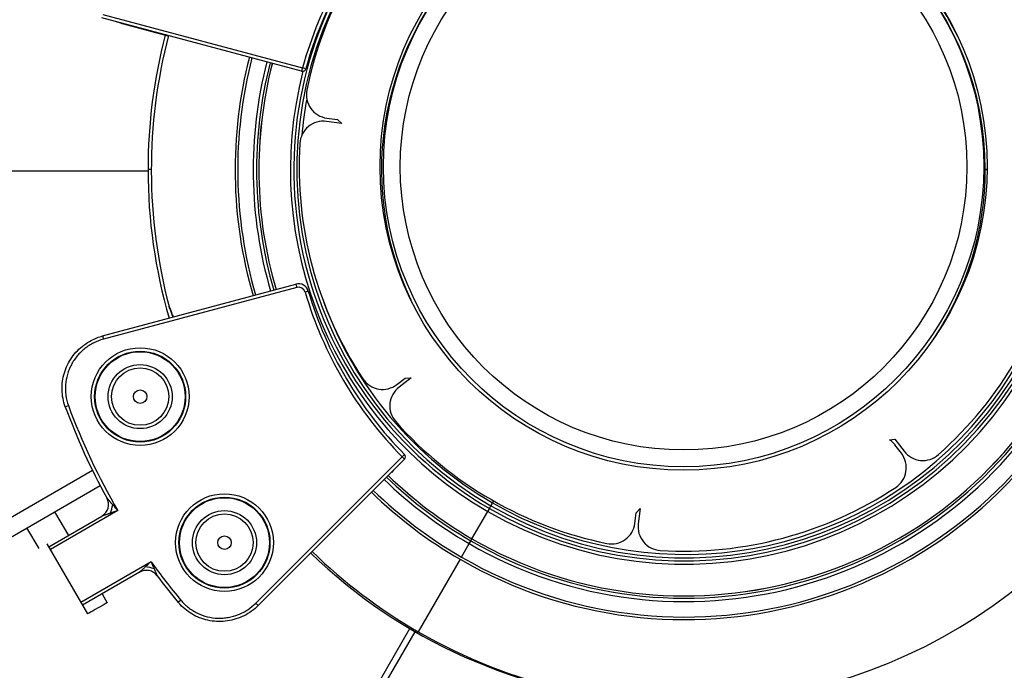
# Model space of a CAD drawing. Units: millimetres. Extents: x 938 to 41578, y 88 to 8494.
# Drawn here: x 6178 to 6324, y 5420 to 5516 of the extents above; entities that cross this region are included whole.
import ezdxf

# ---------------------------------------------------------------- set-up
doc = ezdxf.new("R2010")
doc.units = ezdxf.units.MM
doc.styles.get("Standard").update_dxf_attribs({"font": 'arial.ttf'})
doc.dimstyles.new('ISO-25', dxfattribs={"dimtxt": 2.5, "dimasz": 2.5, "dimexe": 1.25, "dimexo": 0.625, "dimtad": 1, "dimtxsty": 'Standard', "dimcen": 2.5, "dimadec": 0, "dimazin": 0, "dimtfac": 1, "dimtmove": 0, "dimatfit": 3, "dimfxl": 1, "dimarcsym": 0})

# ---------------------------------------------------------------- blocks, each defined once
blk = doc.blocks.new('*D1')
at = {"color": 0, "lineweight": -2, "transparency": 16777216}
for p, q in [((1851.27, 8170.42), (1851.27, 8191.67)), ((15173.88, 8170.42), (15173.88, 8191.67)), ((1881.27, 8190.42), (15143.88, 8190.42))]:
    blk.add_line(p, q, dxfattribs=at)
at = {"color": 0, "transparency": 16777216}
for points in [[(1881.27, 8195.42), (1881.27, 8185.42), (1851.27, 8190.42)], [(15143.88, 8195.42), (15143.88, 8185.42), (15173.88, 8190.42)]]:
    blk.add_solid(points, dxfattribs=at)
at = {"layer": 'Defpoints', "color": 0, "transparency": 16777216}
for p in [(15173.88, 8190.42), (15173.88, 3378.31), (1851.27, 2945.34)]:
    blk.add_point(p, dxfattribs=at)
at = {"color": 0, "transparency": 16777216, "insert": (8512.57, 8362.61), "char_height": 200, "attachment_point": 5}
blk.add_mtext('1330', dxfattribs=at)
blk = doc.blocks.new('*D2')
at = {"color": 0, "lineweight": -2, "transparency": 16777216}
for p, q in [((1261.02, 7602.35), (1239.77, 7602.35)), ((1241.02, 7572.35), (1241.02, 118.24)), ((1261.02, 88.24), (1239.77, 88.24))]:
    blk.add_line(p, q, dxfattribs=at)
at = {"color": 0, "transparency": 16777216}
for points in [[(1236.02, 7572.35), (1246.02, 7572.35), (1241.02, 7602.35)], [(1236.02, 118.24), (1246.02, 118.24), (1241.02, 88.24)]]:
    blk.add_solid(points, dxfattribs=at)
at = {"layer": 'Defpoints', "color": 0, "transparency": 16777216}
for p in [(4690.75, 7602.35), (1241.02, 88.24), (10530.74, 88.24)]:
    blk.add_point(p, dxfattribs=at)
at = {"color": 0, "transparency": 16777216, "insert": (1068.91, 3845.29), "char_height": 200, "attachment_point": 5, "rotation": 90}
blk.add_mtext('750', dxfattribs=at)

msp = doc.modelspace()

# ---------------------------------------------------------------- linework, layer by layer
for p, q in [((6219.924, 5508.805), (6190.318, 5516.738)), ((6190.448, 5517.221), (6220.054, 5509.288)), ((6193.501, 5515.819), (6199.545, 5514.2)), ((6217.698, 5509.401), (6217.273, 5509.515)), ((6220.054, 5509.288), (6219.924, 5508.805)), ((6220.536, 5509.154), (6220.054, 5509.288)), ((6225.863, 5501.051), (6223.605, 5501.348)), ((6223.67, 5501.844), (6225.22, 5501.64)), ((6225.22, 5501.64), (6225.863, 5501.051)), ((6147.642, 5494.015), (6197.151, 5494.015)), ((6147.642, 5494.015), (6197.151, 5494.015)), ((6197.64, 5494.225), (6197.151, 5494.225)), ((6197.64, 5494.225), (6197.151, 5494.225)), ((6321.273, 5494.225), (6321.547, 5494.225)), ((6321.547, 5494.225), (6321.273, 5494.225)), ((6190.429, 5469.545), (6219.085, 5477.224)), ((6219.215, 5476.741), (6190.558, 5469.062)), ((6219.085, 5477.224), (6219.215, 5476.741)), ((6220.912, 5476.199), (6220.433, 5476.058)), ((6190.429, 5469.545), (6190.558, 5469.062)), ((6236.168, 5463.33), (6234.361, 5461.943)), ((6235.297, 5463.292), (6236.168, 5463.33)), ((6234.057, 5462.34), (6235.297, 5463.292)), ((6184.889, 5459.049), (6185.358, 5459.221)), ((6307.073, 5454.146), (6307.849, 5454.249)), ((6307.849, 5454.249), (6309.236, 5452.442)), ((6308.839, 5452.138), (6307.887, 5453.378)), ((6235.178, 5451.958), (6234.822, 5451.608)), ((6213.149, 5429.934), (6234.822, 5451.608)), ((6235.175, 5451.254), (6213.502, 5429.581)), ((6234.822, 5451.608), (6235.175, 5451.254)), ((6188.924, 5449.604), (6132.121, 5416.809)), ((6233.545, 5449.624), (6233.235, 5449.313)), ((6133.386, 5414.652), (6190.056, 5447.371)), ((6247.762, 5443.96), (6247.994, 5444.361)), ((6247.762, 5443.96), (6247.994, 5444.361)), ((6248.239, 5444.786), (6247.994, 5444.361)), ((6247.994, 5444.361), (6248.239, 5444.786)), ((6248.239, 5444.786), (6248.401, 5445.065)), ((6248.239, 5444.786), (6248.401, 5445.065)), ((6192.695, 5443.634), (6182.695, 5437.86)), ((6183.314, 5443.479), (6185.342, 5439.966)), ((6245.171, 5439.471), (6247.513, 5443.527)), ((6245.171, 5439.471), (6247.513, 5443.527)), ((6247.513, 5443.527), (6247.762, 5443.96)), ((6247.762, 5443.96), (6247.513, 5443.527)), ((6269.335, 5441.751), (6269.539, 5443.301)), ((6269.539, 5443.301), (6270.128, 5443.944)), ((6270.128, 5443.944), (6269.831, 5441.686)), ((6182.445, 5438.293), (6190.297, 5442.826)), ((6181.002, 5438.008), (6179.211, 5441.11)), ((6188.208, 5428.312), (6182.208, 5438.704)), ((6243.606, 5436.761), (6244.751, 5438.743)), ((6243.606, 5436.761), (6244.751, 5438.743)), ((6244.751, 5438.743), (6245, 5439.176)), ((6245, 5439.176), (6244.751, 5438.743)), ((6245, 5439.176), (6245.171, 5439.471)), ((6245, 5439.176), (6245.171, 5439.471)), ((6187.195, 5430.066), (6197.598, 5436.072)), ((6243.413, 5436.426), (6237.201, 5425.667)), ((6243.413, 5436.426), (6237.201, 5425.667)), ((6195.907, 5434.518), (6187.445, 5429.633)), ((6190.342, 5431.305), (6191.103, 5429.989)), ((6202.026, 5430.352), (6201.642, 5430.031)), ((6213.149, 5429.934), (6213.502, 5429.581)), ((6211.563, 5383.904), (6235.953, 5426.148)), ((6212.447, 5383.602), (6236.744, 5425.685))]:
    msp.add_line(p, q)
for centre, radius in [((6276.549, 5494.63), 45), ((6276.549, 5494.63), 44.5), ((6276.549, 5494.63), 42), ((6195.985, 5460.544), 7.246), ((6195.985, 5460.544), 6.746), ((6195.985, 5460.544), 6.663), ((6195.985, 5460.544), 4.75), ((6195.985, 5460.544), 4.25), ((6195.985, 5460.544), 1), ((6208.485, 5438.893), 7.246), ((6208.485, 5438.893), 6.746), ((6208.485, 5438.893), 6.663), ((6208.485, 5438.893), 4.75), ((6208.485, 5438.893), 4.25), ((6208.485, 5438.893), 1)]:
    msp.add_circle(centre, radius)
for centre, radius, start, end in [((6276.762, 5494.188), 57.536, 60, 240), ((6276.762, 5494.188), 66.699, 240, 60), ((6276.762, 5494.188), 66.312, 240, 60), ((6276.762, 5494.188), 64.023, 240, 60), ((6276.762, 5494.188), 63.523, 240, 60), ((6276.762, 5494.188), 63.183, 240, 60), ((6276.762, 5494.188), 63.182, 240, 60), ((6276.762, 5494.188), 58.499, 240, 60), ((6276.762, 5494.188), 57.999, 240, 60), ((6276.762, 5494.188), 57.536, 240, 60), ((6276.762, 5494.188), 45, 60, 205.41767), ((6276.273, 5494.225), 45, 0, 85.41767), ((6276.549, 5494.63), 57, 131.51936, 168.48064), ((6276.429, 5493.665), 58.5, 136.44458, 164.51029), ((6276.429, 5493.665), 58, 136.44458, 164.51029), ((6276.762, 5494.188), 45, 26.04202, 60), ((6276.762, 5494.188), 57.999, 147.80671, 240), ((6276.762, 5494.188), 57.045, 240, 31.27084), ((6276.762, 5494.188), 79.122, 240, 14.85339), ((6276.273, 5494.225), 79.122, 165.40882, 180), ((6276.762, 5494.188), 79.122, 165.42883, 194.85347), ((6276.762, 5494.188), 66.699, 165.5087, 196.25333), ((6276.762, 5494.188), 66.312, 165.51167, 196.26065), ((6276.762, 5494.188), 64.023, 165.52997, 196.30573), ((6276.762, 5494.188), 63.523, 165.53413, 196.316), ((6276.762, 5494.188), 63.183, 165.53701, 196.3231), ((6276.762, 5494.188), 63.182, 165.53702, 196.32311), ((6276.762, 5494.188), 58.499, 165.54413, 240), ((6220.054, 5509.288), 0.5, 255, 344.51029), ((6224.127, 5505.314), 3.5, 168.48064, 262.5), ((6276.762, 5494.188), 57.045, 169.41615, 174.86874), ((6223.148, 5497.878), 3.5, 82.5, 176.51936), ((6276.549, 5494.63), 57, 176.51936, 213.48064), ((6276.273, 5494.225), 79.122, 180, 196.17374), ((6276.273, 5494.225), 45, 326.04202, 0), ((6276.549, 5494.63), 57, 311.51936, 348.48064), ((6219.474, 5475.775), 1.5, 16.44458, 105), ((6219.474, 5475.775), 1, 16.44458, 105), ((6276.54, 5492.618), 58.5, 196.44458, 224.51029), ((6276.54, 5492.618), 58, 196.44458, 224.51029), ((6276.762, 5494.188), 57.045, 200.18885, 240), ((6231.926, 5465.117), 3.5, 213.48064, 307.5), ((6236.492, 5459.166), 3.5, 127.5, 221.51936), ((6276.54, 5492.618), 97.605, 200.11651, 208.84946), ((6276.54, 5492.618), 97.105, 200.11651, 210.29502), ((6276.549, 5494.63), 57, 221.51936, 258.48064), ((6305.111, 5451.248), 3.5, 37.5, 55.89715), ((6234.822, 5451.608), 0.5, 315, 44.51029), ((6306.063, 5450.007), 3.5, 303.48064, 37.5), ((6312.013, 5454.573), 3.5, 217.5, 311.51936), ((6276.762, 5494.188), 63.183, 225.86417, 240), ((6276.762, 5494.188), 63.182, 225.86418, 240), ((6276.762, 5494.188), 64.023, 225.85283, 240), ((6276.762, 5494.188), 63.523, 225.85954, 240), ((6276.762, 5494.188), 66.699, 225.81861, 240), ((6276.762, 5494.188), 66.312, 225.82339, 240), ((6276.549, 5494.63), 57, 266.51936, 303.48064), ((6189.297, 5444.558), 2, 300, 28.84946), ((6265.865, 5442.208), 3.5, 258.48064, 352.5), ((6273.301, 5441.229), 3.5, 172.5, 266.51936), ((6276.273, 5494.225), 79.122, 225.95919, 265.90739), ((6276.762, 5494.188), 79.122, 225.69007, 240), ((6276.54, 5492.618), 97.105, 215.61435, 219.88349), ((6196.907, 5432.786), 2, 36.91957, 120), ((6276.54, 5492.618), 97.605, 216.91957, 219.88349)]:
    msp.add_arc(centre, radius, start, end)
at = {"extrusion": (0, 0, -1)}
msp.add_ellipse((6199.674, 5514.683), major_axis=(-0.129, -0.483), ratio=0.9999828, start_param=-0.5101761, end_param=0, dxfattribs=at)
for centre, major_axis, ratio, start_param, end_param in [((6191.112, 5444.059), (0.524, 1.93), 0.3482313, -1.9038152, -1.2377775), ((6197.246, 5434.42), (-1.957, 0.411), 0.3965917, -1.9122379, -1.2293548)]:
    msp.add_ellipse(centre, major_axis=major_axis, ratio=ratio, start_param=start_param, end_param=end_param)
for points in [[(6192.544, 5516.141), (6192.856, 5516.014), (6193.175, 5515.906), (6193.501, 5515.819)], [(6199.545, 5514.2), (6199.56, 5514.196), (6199.771, 5514.139), (6200.169, 5514.032)]]:
    msp.add_open_spline(points, degree=3)
for points, knots in [([(6200.284, 5473.906), (6200.284, 5473.906), (6200.284, 5473.905), (6200.285, 5473.904), (6200.286, 5473.9), (6200.293, 5473.883), (6200.304, 5473.854), (6200.326, 5473.796), (6200.367, 5473.692), (6200.423, 5473.547), (6200.479, 5473.401), (6200.552, 5473.213), (6200.637, 5472.995), (6200.712, 5472.802), (6200.797, 5472.586), (6200.891, 5472.348)], [0.0449692446, 0.0449692446, 0.0449692446, 0.0449692446, 0.045106054, 0.045106054, 0.045106054, 0.045788205, 0.045788205, 0.045788205, 0.0471525068, 0.0471525068, 0.0471525068, 0.0485168086, 0.0485168086, 0.0485168086, 0.0497284751, 0.0497284751, 0.0497284751, 0.0497284751]), ([(6200.407, 5473.579), (6200.372, 5473.668), (6200.346, 5473.737), (6200.319, 5473.807), (6200.312, 5473.825), (6200.305, 5473.843), (6200.303, 5473.847), (6200.302, 5473.852), (6200.301, 5473.853), (6200.301, 5473.854), (6200.301, 5473.854), (6200.301, 5473.854), (6200.301, 5473.854), (6200.301, 5473.854), (6200.301, 5473.854), (6200.301, 5473.855), (6200.301, 5473.855), (6200.301, 5473.855), (6200.3, 5473.855), (6200.3, 5473.855), (6200.3, 5473.855), (6200.3, 5473.856), (6200.3, 5473.856), (6200.3, 5473.856), (6200.3, 5473.857), (6200.299, 5473.858), (6200.299, 5473.859), (6200.293, 5473.875), (6200.288, 5473.89), (6200.284, 5473.906)], [0, 0, 0, 0, 0.9368732, 0.9368732, 1.411587, 1.411587, 1.6481719, 1.6481719, 1.7655556, 1.7655556, 1.8237349, 1.8237349, 1.8525789, 1.8525789, 1.8669445, 1.8669445, 1.8743726, 1.8743726, 1.8769355, 1.8769355, 1.8786559, 1.8786559, 1.8795075, 1.8795075, 1.8807576, 1.8807576, 1.8838185, 1.8838185, 1.9319067, 1.9319067, 1.9319067, 1.9319067]), ([(6200.887, 5472.347), (6200.796, 5472.58), (6200.713, 5472.792), (6200.555, 5473.197), (6200.483, 5473.382), (6200.387, 5473.63), (6200.355, 5473.713), (6200.323, 5473.797), (6200.314, 5473.819), (6200.306, 5473.84), (6200.304, 5473.846), (6200.302, 5473.851), (6200.302, 5473.852), (6200.301, 5473.854), (6200.301, 5473.854), (6200.301, 5473.854), (6200.301, 5473.854), (6200.301, 5473.854), (6200.301, 5473.854), (6200.301, 5473.854)], [36.3108818, 36.3108818, 36.3108818, 36.3108818, 37.48756, 37.48756, 38.8526847, 38.8526847, 39.8782895, 39.8782895, 40.4001895, 40.4001895, 40.6606116, 40.6606116, 40.789864, 40.789864, 40.8539115, 40.8539115, 40.8856296, 40.8856296, 40.8905347, 40.8905347, 40.8905347, 40.8905347]), ([(6200.887, 5472.347), (6200.763, 5472.663), (6200.654, 5472.942), (6200.502, 5473.333), (6200.449, 5473.471), (6200.407, 5473.579)], [39.584337, 39.584337, 39.584337, 39.584337, 41.1773405, 41.1773405, 42.3062844, 42.3062844, 42.3062844, 42.3062844]), ([(6184.889, 5459.049), (6184.744, 5459.445), (6184.63, 5459.853), (6184.389, 5461.104), (6184.364, 5461.978), (6184.59, 5463.664), (6184.843, 5464.497), (6185.588, 5466.025), (6186.09, 5466.738), (6187.28, 5467.963), (6187.984, 5468.488), (6189.277, 5469.167), (6189.846, 5469.389), (6190.429, 5469.545)], [0, 0, 0, 0, 1.2640836, 1.2640836, 3.8206114, 3.8206114, 6.3665242, 6.3665242, 8.9205021, 8.9205021, 11.491085, 11.491085, 13.3007262, 13.3007262, 13.3007262, 13.3007262]), ([(6190.558, 5469.062), (6190.05, 5468.926), (6189.563, 5468.74), (6189.099, 5468.507), (6188.866, 5468.39), (6188.639, 5468.262), (6188.418, 5468.12), (6188.196, 5467.979), (6187.982, 5467.827), (6187.778, 5467.665), (6187.37, 5467.342), (6186.997, 5466.98), (6186.662, 5466.579), (6186.494, 5466.378), (6186.335, 5466.167), (6186.189, 5465.95), (6186.043, 5465.734), (6185.909, 5465.511), (6185.787, 5465.282), (6185.665, 5465.053), (6185.555, 5464.818), (6185.457, 5464.576), (6185.358, 5464.334), (6185.272, 5464.084), (6185.199, 5463.833), (6185.054, 5463.33), (6184.963, 5462.819), (6184.926, 5462.299), (6184.907, 5462.039), (6184.902, 5461.776), (6184.911, 5461.514), (6184.92, 5461.252), (6184.943, 5460.992), (6184.979, 5460.735), (6185.052, 5460.22), (6185.177, 5459.716), (6185.358, 5459.221)], [0, 0, 0, 0, 0.001558991, 0.001558991, 0.001558991, 0.002338486, 0.002338486, 0.002338486, 0.003117981, 0.003117981, 0.003117981, 0.004676972, 0.004676972, 0.004676972, 0.005456467, 0.005456467, 0.005456467, 0.006235963, 0.006235963, 0.006235963, 0.007015458, 0.007015458, 0.007015458, 0.007794953, 0.007794953, 0.007794953, 0.009353944, 0.009353944, 0.009353944, 0.010133439, 0.010133439, 0.010133439, 0.010912935, 0.010912935, 0.010912935, 0.012471925, 0.012471925, 0.012471925, 0.012471925]), ([(6191.048, 5445.523), (6191.048, 5445.523), (6191.051, 5445.52), (6191.056, 5445.515), (6191.058, 5445.512), (6191.061, 5445.508), (6191.065, 5445.504), (6191.068, 5445.5), (6191.073, 5445.494), (6191.077, 5445.489), (6191.086, 5445.48), (6191.096, 5445.468), (6191.108, 5445.454), (6191.114, 5445.447), (6191.12, 5445.439), (6191.127, 5445.431), (6191.134, 5445.423), (6191.142, 5445.413), (6191.149, 5445.406)], [0, 0, 0, 0, 0.03125, 0.03125, 0.03125, 0.046875, 0.046875, 0.046875, 0.0625, 0.0625, 0.0625, 0.09375, 0.09375, 0.09375, 0.109375, 0.109375, 0.109375, 0.125, 0.125, 0.125, 0.125]), ([(6191.149, 5445.406), (6191.162, 5445.391), (6191.176, 5445.374), (6191.191, 5445.357), (6191.199, 5445.348), (6191.207, 5445.339), (6191.215, 5445.329), (6191.219, 5445.325), (6191.223, 5445.32), (6191.227, 5445.315), (6191.231, 5445.31), (6191.237, 5445.304), (6191.24, 5445.3), (6191.254, 5445.284), (6191.268, 5445.267), (6191.284, 5445.249), (6191.291, 5445.241), (6191.299, 5445.231), (6191.307, 5445.222), (6191.312, 5445.217), (6191.316, 5445.212), (6191.32, 5445.207), (6191.322, 5445.205), (6191.324, 5445.202), (6191.326, 5445.2), (6191.329, 5445.197), (6191.332, 5445.194), (6191.333, 5445.192)], [0.125, 0.125, 0.125, 0.125, 0.15625, 0.15625, 0.15625, 0.171875, 0.171875, 0.171875, 0.1796875, 0.1796875, 0.1796875, 0.1875, 0.1875, 0.1875, 0.21875, 0.21875, 0.21875, 0.234375, 0.234375, 0.234375, 0.2421875, 0.2421875, 0.2421875, 0.24609375, 0.24609375, 0.24609375, 0.25, 0.25, 0.25, 0.25]), ([(6191.333, 5445.192), (6191.371, 5445.147), (6191.414, 5445.098), (6191.461, 5445.043), (6191.485, 5445.016), (6191.51, 5444.987), (6191.536, 5444.958), (6191.548, 5444.943), (6191.562, 5444.928), (6191.575, 5444.912), (6191.582, 5444.904), (6191.588, 5444.897), (6191.595, 5444.889), (6191.599, 5444.885), (6191.602, 5444.881), (6191.606, 5444.877), (6191.609, 5444.873), (6191.615, 5444.866), (6191.616, 5444.865)], [0.25, 0.25, 0.25, 0.25, 0.375, 0.375, 0.375, 0.4375, 0.4375, 0.4375, 0.46875, 0.46875, 0.46875, 0.484375, 0.484375, 0.484375, 0.4921875, 0.4921875, 0.4921875, 0.5, 0.5, 0.5, 0.5]), ([(6191.616, 5444.865), (6191.669, 5444.803), (6191.729, 5444.735), (6191.791, 5444.663), (6191.832, 5444.616), (6191.874, 5444.568), (6191.919, 5444.517)], [0.5, 0.5, 0.5, 0.5, 0.80251742, 0.80251742, 0.80251742, 1, 1, 1, 1]), ([(6191.919, 5444.517), (6192.047, 5444.37), (6192.176, 5444.222), (6192.306, 5444.075), (6192.37, 5444.001), (6192.435, 5443.928), (6192.5, 5443.854), (6192.565, 5443.781), (6192.629, 5443.708), (6192.695, 5443.634)], [0.0014737758, 0.0014737758, 0.0014737758, 0.0014737758, 0.0020712016, 0.0020712016, 0.0020712016, 0.0023699145, 0.0023699145, 0.0023699145, 0.0026686274, 0.0026686274, 0.0026686274, 0.0026686274]), ([(6190.724, 5442.969), (6190.698, 5442.96), (6190.673, 5442.952), (6190.65, 5442.944), (6190.639, 5442.94), (6190.628, 5442.937), (6190.617, 5442.933), (6190.612, 5442.931), (6190.606, 5442.929), (6190.601, 5442.928), (6190.596, 5442.926), (6190.592, 5442.925), (6190.586, 5442.923), (6190.56, 5442.914), (6190.535, 5442.906), (6190.513, 5442.898), (6190.501, 5442.894), (6190.49, 5442.891), (6190.48, 5442.887), (6190.469, 5442.884), (6190.461, 5442.881), (6190.449, 5442.877)], [0.75, 0.75, 0.75, 0.75, 0.78125, 0.78125, 0.78125, 0.796875, 0.796875, 0.796875, 0.8046875, 0.8046875, 0.8046875, 0.8125, 0.8125, 0.8125, 0.84375, 0.84375, 0.84375, 0.859375, 0.859375, 0.859375, 0.875, 0.875, 0.875, 0.875]), ([(6191.138, 5443.108), (6191.106, 5443.097), (6190.981, 5443.055), (6190.912, 5443.032), (6190.878, 5443.02), (6190.845, 5443.009), (6190.813, 5442.999), (6190.797, 5442.994), (6190.782, 5442.988), (6190.767, 5442.983), (6190.76, 5442.981), (6190.752, 5442.978), (6190.745, 5442.976), (6190.741, 5442.975), (6190.738, 5442.974), (6190.734, 5442.972), (6190.731, 5442.971), (6190.73, 5442.971), (6190.724, 5442.969)], [0.5, 0.5, 0.5, 0.5, 0.625, 0.625, 0.625, 0.6875, 0.6875, 0.6875, 0.71875, 0.71875, 0.71875, 0.734375, 0.734375, 0.734375, 0.7421875, 0.7421875, 0.7421875, 0.75, 0.75, 0.75, 0.75]), ([(6191.576, 5443.255), (6191.512, 5443.233), (6191.451, 5443.213), (6191.392, 5443.193), (6191.375, 5443.188), (6191.359, 5443.182), (6191.343, 5443.177), (6191.307, 5443.164), (6191.271, 5443.153), (6191.237, 5443.141), (6191.22, 5443.135), (6191.203, 5443.13), (6191.187, 5443.124), (6191.178, 5443.121), (6191.17, 5443.119), (6191.162, 5443.116), (6191.158, 5443.115), (6191.154, 5443.113), (6191.15, 5443.112), (6191.146, 5443.11), (6191.142, 5443.109), (6191.138, 5443.108)], [0, 0, 0, 0, 0.19539054, 0.19539054, 0.19539054, 0.25, 0.25, 0.25, 0.375, 0.375, 0.375, 0.4375, 0.4375, 0.4375, 0.46875, 0.46875, 0.46875, 0.484375, 0.484375, 0.484375, 0.5, 0.5, 0.5, 0.5]), ([(6192.695, 5443.634), (6192.601, 5443.601), (6192.508, 5443.57), (6192.415, 5443.539), (6192.322, 5443.507), (6192.228, 5443.475), (6192.135, 5443.444), (6191.948, 5443.381), (6191.762, 5443.318), (6191.576, 5443.255)], [0.0014814757, 0.0014814757, 0.0014814757, 0.0014814757, 0.0017813193, 0.0017813193, 0.0017813193, 0.0020811628, 0.0020811628, 0.0020811628, 0.00268085, 0.00268085, 0.00268085, 0.00268085]), ([(6190.449, 5442.877), (6190.414, 5442.865), (6190.385, 5442.856), (6190.362, 5442.848), (6190.354, 5442.845), (6190.348, 5442.843), (6190.341, 5442.841), (6190.311, 5442.831), (6190.297, 5442.826), (6190.297, 5442.826)], [0.875, 0.875, 0.875, 0.875, 0.921875, 0.921875, 0.921875, 0.9375, 0.9375, 0.9375, 1, 1, 1, 1]), ([(6196.744, 5435.289), (6196.882, 5435.416), (6197.022, 5435.544), (6197.161, 5435.672), (6197.164, 5435.675), (6197.167, 5435.677), (6197.17, 5435.68), (6197.241, 5435.745), (6197.312, 5435.81), (6197.383, 5435.876), (6197.455, 5435.941), (6197.525, 5436.005), (6197.598, 5436.072)], [0.0012842377, 0.0012842377, 0.0012842377, 0.0012842377, 0.0018606822, 0.0018606822, 0.0018606822, 0.0018728231, 0.0018728231, 0.0018728231, 0.0021671157, 0.0021671157, 0.0021671157, 0.0024614084, 0.0024614084, 0.0024614084, 0.0024614084]), ([(6197.598, 5436.072), (6197.636, 5435.982), (6197.674, 5435.895), (6197.712, 5435.806), (6197.75, 5435.718), (6197.788, 5435.63), (6197.826, 5435.541), (6197.827, 5435.537), (6197.829, 5435.533), (6197.831, 5435.529), (6197.905, 5435.357), (6197.98, 5435.185), (6198.055, 5435.014)], [0.0012587621, 0.0012587621, 0.0012587621, 0.0012587621, 0.0015515647, 0.0015515647, 0.0015515647, 0.0018443673, 0.0018443673, 0.0018443673, 0.0018578678, 0.0018578678, 0.0018578678, 0.0024299725, 0.0024299725, 0.0024299725, 0.0024299725]), ([(6195.907, 5434.518), (6195.907, 5434.518), (6195.909, 5434.52), (6195.913, 5434.523), (6195.916, 5434.527), (6195.923, 5434.532), (6195.929, 5434.538), (6195.935, 5434.544), (6195.943, 5434.551), (6195.952, 5434.56), (6195.957, 5434.564), (6195.962, 5434.569), (6195.967, 5434.573), (6195.972, 5434.578), (6195.979, 5434.585), (6195.984, 5434.589), (6196.003, 5434.607), (6196.026, 5434.628), (6196.052, 5434.652), (6196.065, 5434.664), (6196.079, 5434.677), (6196.094, 5434.691), (6196.102, 5434.698), (6196.109, 5434.705), (6196.117, 5434.712), (6196.121, 5434.716), (6196.125, 5434.72), (6196.129, 5434.723), (6196.133, 5434.727), (6196.139, 5434.733), (6196.142, 5434.735), (6196.178, 5434.769), (6196.22, 5434.807), (6196.266, 5434.849), (6196.289, 5434.87), (6196.313, 5434.893), (6196.339, 5434.916), (6196.351, 5434.928), (6196.364, 5434.94), (6196.378, 5434.952), (6196.384, 5434.958), (6196.391, 5434.964), (6196.398, 5434.971), (6196.401, 5434.974), (6196.405, 5434.977), (6196.408, 5434.98), (6196.41, 5434.982), (6196.411, 5434.983), (6196.413, 5434.985), (6196.415, 5434.986), (6196.418, 5434.989), (6196.418, 5434.99), (6196.511, 5435.075), (6196.62, 5435.175), (6196.744, 5435.289)], [0, 0, 0, 0, 0.03125, 0.03125, 0.03125, 0.0625, 0.0625, 0.0625, 0.09375, 0.09375, 0.09375, 0.109375, 0.109375, 0.109375, 0.125, 0.125, 0.125, 0.1875, 0.1875, 0.1875, 0.21875, 0.21875, 0.21875, 0.234375, 0.234375, 0.234375, 0.2421875, 0.2421875, 0.2421875, 0.25, 0.25, 0.25, 0.375, 0.375, 0.375, 0.4375, 0.4375, 0.4375, 0.46875, 0.46875, 0.46875, 0.484375, 0.484375, 0.484375, 0.4921875, 0.4921875, 0.4921875, 0.4960938, 0.4960938, 0.4960938, 0.5, 0.5, 0.5, 1, 1, 1, 1]), ([(6198.055, 5435.014), (6198.081, 5434.953), (6198.106, 5434.896), (6198.13, 5434.841), (6198.137, 5434.826), (6198.143, 5434.812), (6198.149, 5434.797), (6198.164, 5434.764), (6198.178, 5434.731), (6198.192, 5434.7), (6198.199, 5434.684), (6198.206, 5434.669), (6198.212, 5434.654), (6198.216, 5434.646), (6198.219, 5434.639), (6198.222, 5434.632), (6198.224, 5434.628), (6198.225, 5434.624), (6198.227, 5434.621), (6198.228, 5434.618), (6198.229, 5434.615), (6198.23, 5434.613), (6198.241, 5434.588), (6198.273, 5434.516), (6198.299, 5434.456), (6198.305, 5434.444), (6198.31, 5434.432), (6198.314, 5434.423), (6198.326, 5434.394), (6198.338, 5434.367), (6198.35, 5434.342), (6198.355, 5434.329), (6198.361, 5434.317), (6198.366, 5434.305), (6198.369, 5434.299), (6198.371, 5434.293), (6198.374, 5434.287), (6198.375, 5434.284), (6198.376, 5434.281), (6198.378, 5434.279), (6198.378, 5434.277), (6198.379, 5434.276), (6198.379, 5434.274), (6198.38, 5434.273), (6198.38, 5434.273), (6198.381, 5434.27), (6198.399, 5434.23), (6198.415, 5434.194), (6198.429, 5434.162), (6198.44, 5434.138), (6198.449, 5434.117), (6198.458, 5434.098), (6198.46, 5434.091), (6198.462, 5434.087), (6198.466, 5434.08), (6198.472, 5434.065), (6198.478, 5434.052), (6198.483, 5434.041), (6198.488, 5434.03), (6198.491, 5434.022), (6198.495, 5434.013), (6198.503, 5433.996), (6198.506, 5433.988), (6198.506, 5433.988)], [0, 0, 0, 0, 0.1970288, 0.1970288, 0.1970288, 0.25, 0.25, 0.25, 0.375, 0.375, 0.375, 0.4375, 0.4375, 0.4375, 0.46875, 0.46875, 0.46875, 0.484375, 0.484375, 0.484375, 0.4960937, 0.4960937, 0.4960937, 0.6035833, 0.6035833, 0.6035833, 0.625, 0.625, 0.625, 0.6875, 0.6875, 0.6875, 0.71875, 0.71875, 0.71875, 0.734375, 0.734375, 0.734375, 0.7421875, 0.7421875, 0.7421875, 0.7460938, 0.7460938, 0.7460938, 0.75, 0.75, 0.75, 0.8125, 0.8125, 0.8125, 0.859375, 0.859375, 0.859375, 0.875, 0.875, 0.875, 0.90625, 0.90625, 0.90625, 0.9375, 0.9375, 0.9375, 1, 1, 1, 1]), ([(6191.103, 5429.989), (6191.103, 5429.989), (6191.091, 5429.982), (6191.067, 5429.968), (6191.058, 5429.963), (6191.047, 5429.957), (6191.028, 5429.945), (6191.008, 5429.934), (6190.984, 5429.92), (6190.963, 5429.908), (6189.603, 5429.123), (6188.899, 5428.716), (6188.205, 5428.316)], [-140.8979415, -140.8979415, -140.8979415, -140.8979415, -140.69006, -140.69006, -140.69006, -140.607982, -140.607982, -140.607982, -140.5551933, -140.5551933, -140.5551933, -137.2585993, -137.2585993, -137.2585993, -137.2585993]), ([(6213.502, 5429.581), (6212.89, 5428.969), (6212.17, 5428.448), (6210.627, 5427.671), (6209.784, 5427.403), (6208.081, 5427.15), (6207.199, 5427.161), (6205.51, 5427.459), (6204.681, 5427.748), (6203.183, 5428.564), (6202.493, 5429.099), (6201.821, 5429.823), (6201.73, 5429.926), (6201.642, 5430.031)], [0, 0, 0, 0, 2.5977472, 2.5977472, 5.1846562, 5.1846562, 7.7643027, 7.7643027, 10.3302751, 10.3302751, 12.8820387, 12.8820387, 13.2936646, 13.2936646, 13.2936646, 13.2936646]), ([(6202.026, 5430.352), (6202.364, 5429.948), (6202.739, 5429.586), (6203.15, 5429.265), (6203.355, 5429.104), (6203.571, 5428.953), (6203.794, 5428.815), (6204.017, 5428.676), (6204.245, 5428.55), (6204.479, 5428.437), (6204.946, 5428.21), (6205.435, 5428.033), (6205.946, 5427.907), (6206.456, 5427.781), (6206.973, 5427.71), (6207.492, 5427.693), (6207.751, 5427.684), (6208.011, 5427.689), (6208.272, 5427.707), (6208.533, 5427.725), (6208.796, 5427.757), (6209.053, 5427.802), (6209.567, 5427.892), (6210.066, 5428.034), (6210.551, 5428.226), (6210.793, 5428.322), (6211.033, 5428.432), (6211.265, 5428.553), (6211.498, 5428.674), (6211.722, 5428.806), (6211.939, 5428.949), (6212.373, 5429.234), (6212.776, 5429.562), (6213.149, 5429.934)], [0, 0, 0, 0, 0.001562048, 0.001562048, 0.001562048, 0.002343072, 0.002343072, 0.002343072, 0.003124096, 0.003124096, 0.003124096, 0.004686144, 0.004686144, 0.004686144, 0.006248192, 0.006248192, 0.006248192, 0.007029216, 0.007029216, 0.007029216, 0.00781024, 0.00781024, 0.00781024, 0.009372288, 0.009372288, 0.009372288, 0.010153312, 0.010153312, 0.010153312, 0.010934336, 0.010934336, 0.010934336, 0.012496384, 0.012496384, 0.012496384, 0.012496384])]:
    msp.add_open_spline(points, degree=3, knots=knots)

# ---------------------------------------------------------------- dimensions: what is measured, and where the dimension line sits
dim = msp.add_linear_dim(base=(15173.877, 8190.424), p1=(1851.269, 2945.337), p2=(15173.877, 3378.309), text='1330', dimstyle='ISO-25', override={"dimtxt": 200, "dimasz": 30, "dimgap": 70, "dimfxl": 20, "dimfxlon": 1})
dim.commit()
dim.dimension.update_dxf_attribs({"geometry": '*D1', "text_midpoint": (8512.573, 8362.607)})
dim = msp.add_linear_dim(base=(1241.022, 88.238), p1=(4690.752, 7602.351), p2=(10530.735, 88.238), angle=90, text='750', dimstyle='ISO-25', override={"dimtxt": 200, "dimasz": 30, "dimgap": 70, "dimfxl": 20, "dimfxlon": 1})
dim.commit()
dim.dimension.update_dxf_attribs({"geometry": '*D2', "text_midpoint": (1068.907, 3845.294)})

doc.saveas('drawing.dxf')
